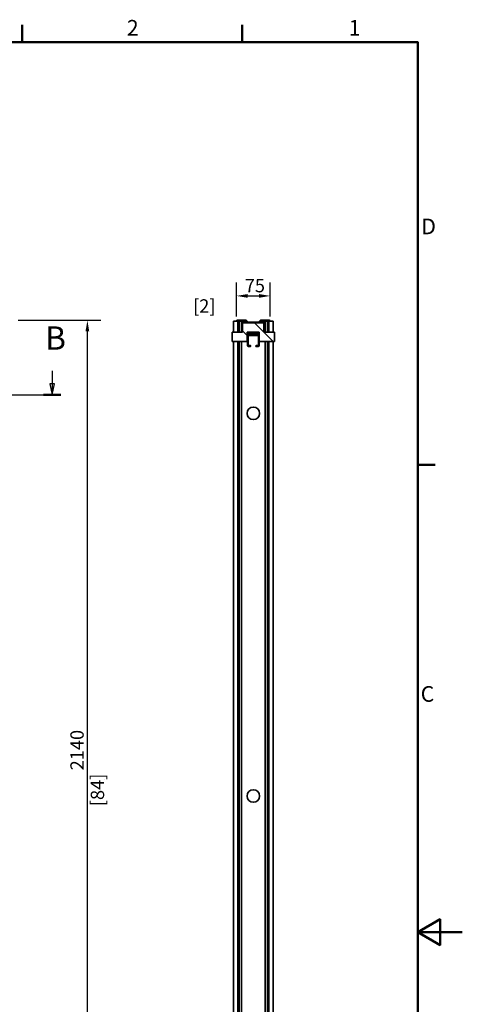
# Model space of a CAD drawing. Units: millimetres. Extents: x 0 to 2970, y 0 to 4200.
# Drawn here: x 1974 to 2970, y 1938 to 4151 of the extents above; entities that cross this region are included whole.
import ezdxf

# ---------------------------------------------------------------- set-up
doc = ezdxf.new("R2010")
doc.units = ezdxf.units.MM
doc.header["$LTSCALE"] = 10
for name, color, linetype, lineweight in [('Arêtes visibles(ISO)', 7, 'Continuous', 35), ('Cadre_0', 7, 'Continuous', 50), ('Cadre_2', 7, 'Continuous', 50), ('Cotes(ISO)', 7, 'Continuous', 18), ('Lignes des vues en coupe(ISO)', 7, 'Continuous', 25)]:
    doc.layers.add(name, color=color, linetype=linetype, lineweight=lineweight)
doc.layers.add('Hachures', color=7, linetype='Continuous', lineweight=18, true_color=0x1e1e47)
doc.styles.add('Cadre_1', font='arial.ttf')
doc.styles.add('MANTION', font='arial.ttf')
doc.styles.add('Texte de libellé (ISO)', font='tahoma.ttf')
doc.dimstyles.new('Plan commercial', dxfattribs={"dimscale": 10, "dimtxt": 3, "dimasz": 2.5, "dimexe": 3, "dimexo": 1, "dimgap": 0.762, "dimtad": 1, "dimrnd": 1e-08, "dimtxsty": 'MANTION', "dimcen": 0.09, "dimdle": 10, "dimclrd": 7, "dimclre": 7, "dimclrt": 256, "dimazin": 2, "dimtfac": 0.5, "dimtmove": 0, "dimatfit": 3, "dimfxl": 1, "dimtolj": 1, "dimlwd": 25, "dimlwe": 25, "dimarcsym": 0})

# ---------------------------------------------------------------- blocks, each defined once
blk = doc.blocks.new('Cadres Cadre par défaut')
at = {"layer": 'Cadre_0'}
for p, q in [((198, 410), (198, 413.9)), ((247.5, 410), (247.5, 413.9)), ((287, 315), (290.9, 315))]:
    blk.add_line(p, q, dxfattribs=at)
at = {"layer": 'Cadre_0', "flags": 128}
for points in [[(10, 10), (10, 410), (287, 410), (287, 10), (10, 10)], [(297, 210), (287, 210), (292, 212.89), (292, 207.11), (287, 210)]]:
    blk.add_lwpolyline(points, dxfattribs=at)
at = {"layer": 'Cadre_2', "char_height": 3.5, "attachment_point": 7, "style": 'Cadre_1'}
for s, insert in [('2', (221.54, 410.4)), ('1', (271.45, 410.4)), ('D', (287.78, 365.75)), ('C', (287.64, 260.69))]:
    blk.add_mtext(s, dxfattribs=dict(at, insert=insert))
blk = doc.blocks.new('*D5')
at = {"layer": 'Cotes(ISO)', "color": 7, "linetype": 'Continuous', "lineweight": 25, "transparency": 16777216}
for p, q in [((1970.6, 3475.2), (2156.6, 3475.2)), ((2126.6, 1362.6), (2126.6, 3450.2)), ((1856.6, 1337.6), (2156.6, 1337.6))]:
    blk.add_line(p, q, dxfattribs=at)
at = {"layer": 'Cotes(ISO)', "color": 7, "linetype": 'Continuous', "transparency": 16777216}
for points in [[(2122.4, 3450.2), (2130.7, 3450.2), (2126.6, 3475.2)], [(2122.4, 1362.6), (2130.7, 1362.6), (2126.6, 1337.6)]]:
    blk.add_solid(points, dxfattribs=at)
at = {"layer": 'Defpoints', "color": 0, "linetype": 'Continuous', "transparency": 16777216}
for p in [(1960.6, 3475.2), (2126.6, 3475.2), (1846.6, 1337.6)]:
    blk.add_point(p, dxfattribs=at)
at = {"layer": 'Cotes(ISO)', "color": 154, "linetype": 'Continuous', "lineweight": 25, "true_color": 0x004691, "transparency": 16777216, "char_height": 30, "attachment_point": 1, "rotation": 90, "style": 'MANTION'}
for s, insert in [('\\A1; 2140', (2088.3, 2454.5)), ('\\A1;[84{\\H0,7000x;\\S1#4;}]', (2134.2, 2383.1))]:
    blk.add_mtext(s, dxfattribs=dict(at, insert=insert))
blk = doc.blocks.new('SectionConversion2D0')
at = {"layer": 'Lignes des vues en coupe(ISO)', "linetype": 'Continuous'}
for p, q in [((27.46, 336.12), (27.46, 333.25)), ((204.73, 336.12), (204.73, 333.25)), ((26.96, 333.25), (27.46, 330.75)), ((27.96, 333.25), (26.96, 333.25)), ((27.46, 333.25), (27.46, 330.75)), ((27.46, 330.75), (27.96, 333.25)), ((204.23, 333.25), (204.73, 330.75)), ((205.23, 333.25), (204.23, 333.25)), ((204.73, 333.25), (204.73, 330.75)), ((204.73, 330.75), (205.23, 333.25)), ((25.5, 330.75), (206.69, 330.75))]:
    blk.add_line(p, q, dxfattribs=at)
at = {"layer": 'Lignes des vues en coupe(ISO)', "linetype": 'Continuous', "lineweight": 50}
for p, q in [((25.5, 330.75), (29.41, 330.75)), ((202.78, 330.75), (206.69, 330.75))]:
    blk.add_line(p, q, dxfattribs=at)
at = {"layer": 'Lignes des vues en coupe(ISO)', "linetype": 'Continuous', "flags": 128}
for points in [[(26.96, 333.25), (27.46, 330.75), (27.96, 333.25), (26.96, 333.25)], [(204.23, 333.25), (204.73, 330.75), (205.23, 333.25), (204.23, 333.25)]]:
    blk.add_lwpolyline(points, dxfattribs=at)
at = {"layer": 'Lignes des vues en coupe(ISO)'}
for points in [[(26.96, 333.25), (27.46, 330.75), (27.96, 333.25), (26.96, 333.25)], [(204.23, 333.25), (204.73, 330.75), (205.23, 333.25), (204.23, 333.25)]]:
    blk.add_solid(points, dxfattribs=at)
at = {"layer": 'Lignes des vues en coupe(ISO)', "char_height": 5.25, "attachment_point": 7, "style": 'Texte de libellé (ISO)'}
for insert in [(25.86, 339.25), (203.13, 339.25)]:
    blk.add_mtext('B', dxfattribs=dict(at, insert=insert))
blk = doc.blocks.new('*D8')
at = {"layer": 'Cotes(ISO)', "color": 7, "linetype": 'Continuous', "lineweight": 25, "transparency": 16777216}
for p, q in [((2461.9, 3483.6), (2461.9, 3559.8)), ((2537.7, 3483.6), (2537.7, 3559.8)), ((2486.9, 3529.8), (2512.7, 3529.8))]:
    blk.add_line(p, q, dxfattribs=at)
at = {"layer": 'Cotes(ISO)', "color": 7, "linetype": 'Continuous', "transparency": 16777216}
for points in [[(2486.9, 3534), (2486.9, 3525.6), (2461.9, 3529.8)], [(2512.7, 3534), (2512.7, 3525.6), (2537.7, 3529.8)]]:
    blk.add_solid(points, dxfattribs=at)
at = {"layer": 'Defpoints', "color": 0, "linetype": 'Continuous', "transparency": 16777216}
for p in [(2537.7, 3529.8), (2461.9, 3473.6), (2537.7, 3473.6)]:
    blk.add_point(p, dxfattribs=at)
at = {"layer": 'Cotes(ISO)', "color": 154, "linetype": 'Continuous', "lineweight": 25, "true_color": 0x004691, "transparency": 16777216, "char_height": 30, "attachment_point": 1, "style": 'MANTION'}
for s, insert in [('\\A1; 75', (2471.5, 3567.9)), ('\\A1;[2{\\H0,7000x;\\S61#64;}]', (2364.4, 3522.2))]:
    blk.add_mtext(s, dxfattribs=dict(at, insert=insert))

msp = doc.modelspace()

# ---------------------------------------------------------------- hatches: boundary and pattern name
at = {"layer": 'Hachures'}
h = msp.add_hatch(dxfattribs=at)
h.set_pattern_fill('ANSI31', color=256, scale=254, angle=90, style=0)
h.set_pattern_definition([(135, (0, 0), (-22.45064, -22.45064), [])])
h.paths.add_polyline_path([(2486.31, 3427.43), (2486.31, 3448.43), (2486.61, 3448.43), (2488.31, 3448.43), (2493.51, 3448.43), (2506.11, 3448.43), (2511.31, 3448.43), (2513.01, 3448.43), (2513.31, 3448.43), (2513.31, 3427.43), (2547.31, 3427.43), (2547.31, 3448.43), (2523.81, 3448.43), (2523.81, 3469.43), (2475.81, 3469.43), (2475.81, 3448.43), (2452.31, 3448.43), (2452.31, 3427.43)])
h = msp.add_hatch(dxfattribs=at)
h.set_pattern_fill('ANSI31', color=256, scale=254, style=0)
h.set_pattern_definition([(45, (0, 0), (-22.45064, 22.45064), [])])
edge = h.paths.add_edge_path()
edge.add_ellipse((2506.11, 3447.43), major_axis=(0, 1), ratio=1, start_angle=270, end_angle=360)
edge.add_line((2506.11, 3448.43), (2493.51, 3448.43))
edge.add_ellipse((2493.51, 3447.43), major_axis=(-1, 0), ratio=1, start_angle=270, end_angle=360)
edge.add_line((2492.51, 3447.43), (2492.51, 3446.73))
edge.add_ellipse((2491.51, 3446.73), major_axis=(0, -1), ratio=1, start_angle=0, end_angle=90, ccw=False)
edge.add_line((2491.51, 3445.73), (2488.81, 3445.73))
edge.add_ellipse((2488.81, 3446.23), major_axis=(-0.5, 0), ratio=1, start_angle=0, end_angle=90, ccw=False)
edge.add_line((2488.31, 3446.23), (2488.31, 3448.43))
edge.add_line((2488.31, 3448.43), (2486.61, 3448.43))
edge.add_line((2486.61, 3448.43), (2486.61, 3418.33))
edge.add_ellipse((2488.61, 3418.33), major_axis=(0, -2), ratio=1, start_angle=270, end_angle=360)
edge.add_line((2488.61, 3416.33), (2493.61, 3416.33))
edge.add_ellipse((2493.61, 3416.53), major_axis=(0.2, 0), ratio=1, start_angle=270, end_angle=360)
edge.add_line((2493.81, 3416.53), (2493.81, 3417.83))
edge.add_ellipse((2493.61, 3417.83), major_axis=(0, 0.2), ratio=1, start_angle=270, end_angle=360)
edge.add_line((2493.61, 3418.03), (2489.51, 3418.03))
edge.add_ellipse((2489.51, 3418.23), major_axis=(-0.2, 0), ratio=1, start_angle=0, end_angle=90, ccw=False)
edge.add_line((2489.31, 3418.23), (2489.31, 3419.23))
edge.add_ellipse((2488.41, 3419.23), major_axis=(0, 0.9), ratio=1, start_angle=270, end_angle=354.784091)
edge.add_ellipse((2488.51, 3420.325), major_axis=(-0.199, 0.018), ratio=1, start_angle=5.215909, end_angle=90, ccw=False)
edge.add_line((2488.31, 3420.325), (2488.31, 3442.43))
edge.add_ellipse((2489.81, 3442.43), major_axis=(0, 1.5), ratio=1, start_angle=0, end_angle=90, ccw=False)
edge.add_line((2489.81, 3443.93), (2493.31, 3443.93))
edge.add_ellipse((2493.31, 3444.93), major_axis=(1, 0), ratio=1, start_angle=270, end_angle=360)
edge.add_line((2494.31, 3444.93), (2494.31, 3446.33))
edge.add_ellipse((2494.61, 3446.33), major_axis=(0, 0.3), ratio=1, start_angle=0, end_angle=90, ccw=False)
edge.add_line((2494.61, 3446.63), (2505.01, 3446.63))
edge.add_ellipse((2505.01, 3446.33), major_axis=(0.3, 0), ratio=1, start_angle=0, end_angle=90, ccw=False)
edge.add_line((2505.31, 3446.33), (2505.31, 3444.93))
edge.add_ellipse((2506.31, 3444.93), major_axis=(0, -1), ratio=1, start_angle=270, end_angle=360)
edge.add_line((2506.31, 3443.93), (2509.81, 3443.93))
edge.add_ellipse((2509.81, 3442.43), major_axis=(1.5, 0), ratio=1, start_angle=0, end_angle=90, ccw=False)
edge.add_line((2511.31, 3442.43), (2511.31, 3420.325))
edge.add_ellipse((2511.11, 3420.325), major_axis=(0, -0.2), ratio=1, start_angle=5.215909, end_angle=90, ccw=False)
edge.add_ellipse((2511.21, 3419.23), major_axis=(-0.896, -0.082), ratio=1, start_angle=270, end_angle=354.784091)
edge.add_line((2510.31, 3419.23), (2510.31, 3418.23))
edge.add_ellipse((2510.11, 3418.23), major_axis=(0, -0.2), ratio=1, start_angle=0, end_angle=90, ccw=False)
edge.add_line((2510.11, 3418.03), (2506.01, 3418.03))
edge.add_ellipse((2506.01, 3417.83), major_axis=(-0.2, 0), ratio=1, start_angle=270, end_angle=360)
edge.add_line((2505.81, 3417.83), (2505.81, 3416.53))
edge.add_ellipse((2506.01, 3416.53), major_axis=(0, -0.2), ratio=1, start_angle=270, end_angle=360)
edge.add_line((2506.01, 3416.33), (2511.01, 3416.33))
edge.add_ellipse((2511.01, 3418.33), major_axis=(2, 0), ratio=1, start_angle=270, end_angle=360)
edge.add_line((2513.01, 3418.33), (2513.01, 3448.43))
edge.add_line((2513.01, 3448.43), (2511.31, 3448.43))
edge.add_line((2511.31, 3448.43), (2511.31, 3446.23))
edge.add_ellipse((2510.81, 3446.23), major_axis=(0, -0.5), ratio=1, start_angle=0, end_angle=90, ccw=False)
edge.add_line((2510.81, 3445.73), (2508.11, 3445.73))
edge.add_ellipse((2508.11, 3446.73), major_axis=(-1, 0), ratio=1, start_angle=0, end_angle=90, ccw=False)
edge.add_line((2507.11, 3446.73), (2507.11, 3447.43))

# ---------------------------------------------------------------- linework, layer by layer
at = {"layer": 'Arêtes visibles(ISO)'}
for p, q in [((2483.263, 3475.23), (2463.526, 3475.23)), ((2483.263, 3474.43), (2463.526, 3474.43)), ((2472.726, 3474.43), (2464.726, 3474.43)), ((2487.841, 3470.183), (2483.829, 3474.196)), ((2488.407, 3470.749), (2484.394, 3474.761)), ((2511.213, 3470.749), (2515.225, 3474.761)), ((2511.778, 3470.183), (2515.791, 3474.196)), ((2516.357, 3475.23), (2536.094, 3475.23)), ((2516.357, 3474.43), (2536.094, 3474.43)), ((2534.894, 3474.43), (2526.894, 3474.43)), ((2457.01, 3473.43), (2455.21, 3473.43)), ((2455.21, 3448.43), (2455.21, 3473.43)), ((2457.01, 3473.43), (2464.41, 3473.43)), ((2461.926, 3473.63), (2461.926, 3473.43)), ((2462.726, 3473.43), (2462.726, 3473.63)), ((2465.01, 3473.43), (2464.41, 3473.43)), ((2465.01, 3473.43), (2467.71, 3473.43)), ((2465.01, 3448.43), (2465.01, 3473.43)), ((2468.31, 3473.43), (2467.71, 3473.43)), ((2467.71, 3473.43), (2467.71, 3448.43)), ((2471.21, 3473.43), (2468.31, 3473.43)), ((2473.01, 3473.43), (2471.21, 3473.43)), ((2473.01, 3473.43), (2473.01, 3448.43)), ((2473.61, 3472.23), (2473.01, 3472.23)), ((2473.41, 3465.93), (2473.01, 3465.93)), ((2473.41, 3465.93), (2473.726, 3465.93)), ((2473.61, 3465.93), (2473.61, 3472.23)), ((2473.726, 3472.43), (2473.726, 3449.43)), ((2474.726, 3472.43), (2474.726, 3449.43)), ((2474.726, 3465.93), (2475.81, 3465.93)), ((2475.81, 3471.43), (2477.31, 3471.43)), ((2475.81, 3471.43), (2475.81, 3469.43)), ((2523.81, 3469.43), (2475.81, 3469.43)), ((2475.81, 3469.43), (2475.81, 3448.43)), ((2484.31, 3471.43), (2477.31, 3471.43)), ((2484.31, 3471.43), (2485.81, 3471.43)), ((2485.81, 3469.43), (2485.81, 3471.43)), ((2510.647, 3470.514), (2488.973, 3470.514)), ((2488.973, 3469.714), (2510.647, 3469.714)), ((2513.81, 3471.43), (2515.31, 3471.43)), ((2513.81, 3471.43), (2513.81, 3469.43)), ((2522.31, 3471.43), (2515.31, 3471.43)), ((2522.31, 3471.43), (2523.81, 3471.43)), ((2523.81, 3469.43), (2523.81, 3471.43)), ((2523.81, 3448.43), (2523.81, 3469.43)), ((2523.81, 3465.93), (2524.894, 3465.93)), ((2524.894, 3472.43), (2524.894, 3449.43)), ((2525.894, 3449.43), (2525.894, 3472.43)), ((2525.894, 3465.93), (2526.21, 3465.93)), ((2526.01, 3472.23), (2526.01, 3465.93)), ((2526.61, 3472.23), (2526.01, 3472.23)), ((2526.21, 3465.93), (2526.61, 3465.93)), ((2526.61, 3448.43), (2526.61, 3473.43)), ((2528.41, 3473.43), (2526.61, 3473.43)), ((2528.41, 3473.43), (2531.31, 3473.43)), ((2531.31, 3473.43), (2531.91, 3473.43)), ((2531.91, 3473.43), (2534.61, 3473.43)), ((2531.91, 3448.43), (2531.91, 3473.43)), ((2534.61, 3473.43), (2534.61, 3448.43)), ((2534.61, 3473.43), (2535.21, 3473.43)), ((2535.21, 3473.43), (2542.61, 3473.43)), ((2536.894, 3473.43), (2536.894, 3473.63)), ((2537.694, 3473.63), (2537.694, 3473.43)), ((2544.41, 3473.43), (2542.61, 3473.43)), ((2544.41, 3473.43), (2544.41, 3448.43)), ((2475.81, 3448.43), (2452.31, 3448.43)), ((2452.31, 3448.43), (2452.31, 3427.43)), ((2486.31, 3427.43), (2486.31, 3448.43)), ((2486.31, 3448.43), (2513.31, 3448.43)), ((2486.336, 3448.43), (2486.61, 3447.91)), ((2488.31, 3448.43), (2486.61, 3448.43)), ((2486.61, 3448.43), (2486.61, 3418.33)), ((2488.31, 3446.23), (2488.31, 3448.43)), ((2488.31, 3420.325), (2488.31, 3442.43)), ((2491.51, 3445.73), (2488.81, 3445.73)), ((2489.81, 3443.93), (2493.31, 3443.93)), ((2489.81, 3443.83), (2509.81, 3443.83)), ((2489.81, 3443.83), (2489.81, 3443.801)), ((2489.81, 3442.925), (2489.81, 3443.801)), ((2489.81, 3442.925), (2489.81, 3440.945)), ((2508.31, 3442.716), (2491.31, 3442.716)), ((2508.31, 3440.736), (2491.31, 3440.736)), ((2492.51, 3447.43), (2492.51, 3446.73)), ((2506.11, 3448.43), (2493.51, 3448.43)), ((2494.31, 3444.93), (2494.31, 3446.33)), ((2494.61, 3446.63), (2505.01, 3446.63)), ((2505.31, 3446.33), (2505.31, 3444.93)), ((2506.31, 3443.93), (2509.81, 3443.93)), ((2507.11, 3446.73), (2507.11, 3447.43)), ((2510.81, 3445.73), (2508.11, 3445.73)), ((2509.81, 3443.801), (2509.81, 3443.83)), ((2509.81, 3443.801), (2509.81, 3442.925)), ((2509.81, 3440.945), (2509.81, 3442.925)), ((2513.01, 3448.43), (2511.31, 3448.43)), ((2511.31, 3448.43), (2511.31, 3446.23)), ((2511.31, 3442.43), (2511.31, 3420.325)), ((2513.01, 3418.33), (2513.01, 3448.43)), ((2513.01, 3447.91), (2513.284, 3448.43)), ((2513.31, 3448.43), (2513.31, 3427.43)), ((2547.31, 3448.43), (2523.81, 3448.43)), ((2547.31, 3427.43), (2547.31, 3448.43)), ((2452.31, 3427.43), (2486.31, 3427.43)), ((2455.21, 1338.43), (2455.21, 3427.43)), ((2465.01, 1338.43), (2465.01, 3427.43)), ((2467.71, 3427.43), (2467.71, 1338.43)), ((2473.01, 3427.43), (2473.01, 1338.43)), ((2488.61, 3416.33), (2493.61, 3416.33)), ((2489.31, 3418.23), (2489.31, 3419.23)), ((2493.61, 3418.03), (2489.51, 3418.03)), ((2493.81, 3416.53), (2493.81, 3417.83)), ((2505.81, 3417.83), (2505.81, 3416.53)), ((2510.11, 3418.03), (2506.01, 3418.03)), ((2506.01, 3416.33), (2511.01, 3416.33)), ((2510.31, 3419.23), (2510.31, 3418.23)), ((2513.31, 3427.43), (2547.31, 3427.43)), ((2526.61, 1338.43), (2526.61, 3427.43)), ((2531.91, 1338.43), (2531.91, 3427.43)), ((2534.61, 3427.43), (2534.61, 1338.43)), ((2544.41, 3427.43), (2544.41, 1338.43))]:
    msp.add_line(p, q, dxfattribs=at)
for centre in [(2499.81, 3265.93), (2499.81, 2405.93)]:
    msp.add_circle(centre, 14, dxfattribs=at)
for centre, radius, start, end in [((2463.526, 3473.63), 1.6, 90, 180), ((2463.526, 3473.63), 0.8, 90, 180), ((2464.726, 3472.43), 2, 90, 150), ((2472.726, 3472.43), 2, 0, 90), ((2483.263, 3473.63), 1.6, 45, 90), ((2483.263, 3473.63), 0.8, 45, 90), ((2516.357, 3473.63), 1.6, 90, 135), ((2516.357, 3473.63), 0.8, 90, 135), ((2526.894, 3472.43), 2, 90, 180), ((2534.894, 3472.43), 2, 30, 90), ((2536.094, 3473.63), 1.6, 0, 90), ((2536.094, 3473.63), 0.8, 0, 90), ((2472.726, 3472.43), 1, 0, 73.497209), ((2488.973, 3471.314), 1.6, 225, 270), ((2488.973, 3471.314), 0.8, 225, 270), ((2510.647, 3471.314), 0.8, 270, 315), ((2510.647, 3471.314), 1.6, 270, 315), ((2526.894, 3472.43), 1, 106.502791, 180), ((2475.726, 3449.43), 2, 180, 210), ((2475.726, 3449.43), 1, 180, 270), ((2488.81, 3446.23), 0.5, 180, 270), ((2489.81, 3442.43), 1.5, 90, 180), ((2491.51, 3446.73), 1, 270, 0), ((2493.51, 3447.43), 1, 90, 180), ((2493.31, 3444.93), 1, 270, 0), ((2494.61, 3446.33), 0.3, 90, 180), ((2505.01, 3446.33), 0.3, 0, 90), ((2506.31, 3444.93), 1, 180, 270), ((2506.11, 3447.43), 1, 0, 90), ((2508.11, 3446.73), 1, 180, 270), ((2509.81, 3442.43), 1.5, 0, 90), ((2510.81, 3446.23), 0.5, 270, 0), ((2523.894, 3449.43), 1, 270, 0), ((2523.894, 3449.43), 2, 330, 0), ((2488.61, 3418.33), 2, 180, 270), ((2488.51, 3420.325), 0.2, 180, 264.784091), ((2488.41, 3419.23), 0.9, 0, 84.784091), ((2489.51, 3418.23), 0.2, 180, 270), ((2493.61, 3417.83), 0.2, 0, 90), ((2493.61, 3416.53), 0.2, 270, 0), ((2506.01, 3417.83), 0.2, 90, 180), ((2506.01, 3416.53), 0.2, 180, 270), ((2510.11, 3418.23), 0.2, 270, 0), ((2511.21, 3419.23), 0.9, 95.215909, 180), ((2511.01, 3418.33), 2, 270, 0), ((2511.11, 3420.325), 0.2, 275.215909, 0)]:
    msp.add_arc(centre, radius, start, end, dxfattribs=at)
for centre, major_axis, start_param, end_param in [((2491.31, 3442.925), (-1.5, 0), 0, 1.57079633), ((2491.31, 3440.945), (-1.5, 0), 0, 1.57079633), ((2508.31, 3442.925), (1.5, 0), 4.71238898, 6.28318531), ((2508.31, 3440.945), (1.5, 0), 4.71238898, 6.28318531)]:
    msp.add_ellipse(centre, major_axis=major_axis, ratio=0.1391731, start_param=start_param, end_param=end_param, dxfattribs=at)
for points, knots in [([(2488.711, 3443.455), (2488.895, 3442.968), (2489.079, 3442.548), (2489.263, 3442.264), (2489.445, 3441.982), (2489.627, 3441.83), (2489.81, 3441.83)], [0.47760811, 0.47760811, 0.47760811, 0.47760811, 1.02632188, 1.02632188, 1.02632188, 1.57079633, 1.57079633, 1.57079633, 1.57079633]), ([(2489.462, 3443.89), (2489.504, 3443.875), (2489.547, 3443.863), (2489.589, 3443.854), (2489.662, 3443.838), (2489.736, 3443.83), (2489.81, 3443.83)], [1.225039634, 1.225039634, 1.225039634, 1.225039634, 1.35071555, 1.35071555, 1.35071555, 1.570796327, 1.570796327, 1.570796327, 1.570796327]), ([(2510.157, 3443.89), (2510.115, 3443.875), (2510.073, 3443.863), (2510.031, 3443.854), (2509.957, 3443.838), (2509.884, 3443.83), (2509.81, 3443.83)], [1.225039634, 1.225039634, 1.225039634, 1.225039634, 1.35071555, 1.35071555, 1.35071555, 1.570796327, 1.570796327, 1.570796327, 1.570796327]), ([(2509.81, 3441.83), (2510.154, 3441.83), (2510.498, 3442.398), (2510.841, 3443.276), (2510.864, 3443.333), (2510.886, 3443.391), (2510.909, 3443.451)], [0, 0, 0, 0, 1.02632188, 1.02632188, 1.02632188, 1.09318822, 1.09318822, 1.09318822, 1.09318822])]:
    msp.add_open_spline(points, degree=3, knots=knots, dxfattribs=at)

# ---------------------------------------------------------------- block references
at = {"xscale": 10, "yscale": 10, "zscale": 10}
msp.add_blockref('Cadres Cadre par défaut', (0, 0), dxfattribs=at)
at = {"layer": 'Lignes des vues en coupe(ISO)', "xscale": 10, "yscale": 10, "zscale": 10}
msp.add_blockref('SectionConversion2D0', (0, 0), dxfattribs=at)

# ---------------------------------------------------------------- dimensions: what is measured, and where the dimension line sits
at = {"layer": 'Cotes(ISO)', "color": 7, "linetype": 'Continuous', "lineweight": 25}
for base, p1, p2, angle, text, override, picture, middle in [((2537.694, 3529.789), (2461.926, 3473.63), (2537.694, 3473.63), 180, ' <>\\X[2{\\H0,7000x;\\S61#64;}]', {"dimgap": 0.762, "dimdec": 2, "dimlfac": 0.989862, "dimpost": '\\X', "dimtol": 0, "dimlim": 0, "dimtp": 0, "dimtm": 0, "dimtdec": 2, "dimtofl": 0, "dimatfit": 1, "dimtvp": -0.25}, '*D8', (2499.81, 3529.789)), ((2126.551, 3475.23), (1846.551, 1337.63), (1960.551, 3475.23), 90, ' <>\\X[84{\\H0,7000x;\\S1#4;}]', {"dimgap": 0.762, "dimdec": 0, "dimlfac": 1.001123, "dimpost": '\\X', "dimtol": 0, "dimlim": 0, "dimtp": 0, "dimtm": 0, "dimtdec": 2, "dimtofl": 0, "dimatfit": 1, "dimtvp": -0.25}, '*D5', (2126.551, 2505.951))]:
    dim = msp.add_linear_dim(base=base, p1=p1, p2=p2, angle=angle, text=text, dimstyle='Plan commercial', override=override, dxfattribs=at)
    dim.commit()
    dim.dimension.update_dxf_attribs({"geometry": picture, "text_midpoint": middle, "dimtype": 160})

doc.saveas('drawing.dxf')
